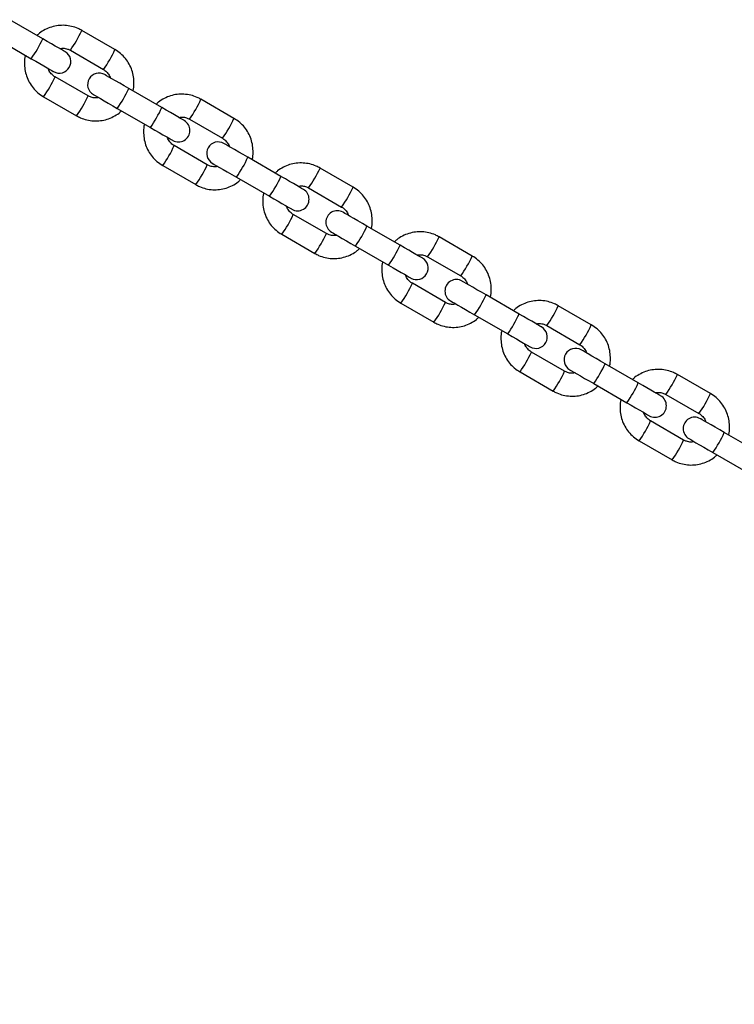
# Model space of a CAD drawing. Units: millimetres. Extents: x 0 to 42, y 0 to 29.8.
# Drawn here: x 18.2 to 18.6, y 10.7 to 11.2 of the extents above; entities that cross this region are included whole.
import ezdxf

# ---------------------------------------------------------------- set-up
doc = ezdxf.new("R2010")
doc.units = ezdxf.units.MM
doc.layers.add('LE_NORM', color=179, linetype='Continuous', lineweight=50)
doc.styles.add('SLDTEXTSTYLE0', font='TXT', dxfattribs={"width": 0.605})
doc.dimstyles.new('SLDDIMSTYLE0', dxfattribs={"dimtxt": 0.35, "dimasz": 0.3, "dimexe": 0, "dimexo": 0.0625, "dimgap": 0.08750000000000001, "dimtad": 1, "dimdec": 0, "dimlfac": 50, "dimrnd": 1e-09, "dimzin": 12, "dimdsep": 46, "dimtxsty": 'SLDTEXTSTYLE0', "dimsah": 1, "dimcen": 0.09, "dimadec": 0, "dimazin": 3, "dimtfac": 1, "dimtdec": 0, "dimtofl": 0, "dimtmove": 0, "dimatfit": 3, "dimfxl": 0, "dimfrac": 2, "dimtolj": 1, "dimtzin": 12, "dimarcsym": 0})

# ---------------------------------------------------------------- blocks, each defined once
blk = doc.blocks.new('_D_3')
at = {"layer": 'LE_NORM', "color": 7}
for p, q in [((18.8196215855019, 10.73747744892905), (18.8196215855019, 8.4506676325566)), ((15.58247786690343, 8.868511651590598), (15.58247786690343, 8.4506676325566)), ((15.58247786690343, 8.5497276325566), (18.8196215855019, 8.5497276325566))]:
    blk.add_line(p, q, dxfattribs=at)
for points in [[(15.58247786690343, 8.5497276325566), (15.88247786690343, 8.4497276325566), (15.88247786690343, 8.6497276325566)], [(18.8196215855019, 8.5497276325566), (18.5196215855019, 8.6497276325566), (18.5196215855019, 8.4497276325566)]]:
    blk.add_solid(points, dxfattribs=at)
at = {"layer": 'LE_NORM', "color": 7, "char_height": 0.35, "attachment_point": 1, "style": 'SLDTEXTSTYLE0'}
for s, insert in [('*', (16.79563304197746, 9.000901318193726)), ('162', (16.94875803797278, 9.000901318193726))]:
    blk.add_mtext(s, dxfattribs=dict(at, insert=insert))

msp = doc.modelspace()

# ---------------------------------------------------------------- linework, layer by layer
at = {"color": 7, "linetype": 'Continuous', "lineweight": 25}
for p, q in [((18.20845252205479, 11.19632426905699), (18.1911423795377, 11.20631829905577)), ((18.24619179894077, 11.19070140528746), (18.22888165642369, 11.20069543528624)), ((18.18514257599461, 11.19592587161132), (18.2024527185117, 11.18593184161254)), ((18.22288161446202, 11.19030300784178), (18.24019175697911, 11.180308977843)), ((18.23219185997593, 11.16645256686278), (18.21488147904026, 11.17644659686156)), ((18.20888167549717, 11.16605440783568), (18.22619181801426, 11.1560603778369)), ((18.27076917816746, 11.16034571337767), (18.25345903565037, 11.17033974337645)), ((18.30850821663487, 11.15472284960814), (18.29119807411778, 11.16471687960692)), ((18.2474589936887, 11.15994755435057), (18.26476913620579, 11.14995352435179)), ((18.28519803215611, 11.15432445216246), (18.30250841309178, 11.14433066058226)), ((18.29450827767002, 11.13047424960204), (18.27719813515293, 11.14046827960082)), ((18.27119809319127, 11.13007585215636), (18.28850823570835, 11.12008182215758)), ((18.33308583428013, 11.12436715769835), (18.31577569176304, 11.13436118769713)), ((18.37082487274754, 11.11874429392882), (18.35351473023045, 11.1287383239276)), ((18.30977564980137, 11.12396899867125), (18.32708579231846, 11.11397496867247)), ((18.34751468826878, 11.11834613490172), (18.36482483078587, 11.10835210490294)), ((18.35682493378269, 11.09449569392272), (18.3395147912656, 11.1044897239215)), ((18.33351474930394, 11.09409729647704), (18.35082489182102, 11.08410326647826)), ((18.39540225197423, 11.08838884043761), (18.37809210945714, 11.09838287043639)), ((18.43314129044163, 11.08276597666808), (18.41583114792454, 11.09276000666686)), ((18.37209206749546, 11.08799044299193), (18.38940221001256, 11.07799641299315)), ((18.40983134438145, 11.0823675792224), (18.42714148689854, 11.07237354922362)), ((18.41914135147679, 11.0585171382434), (18.4018312089597, 11.06851116824217)), ((18.39583116699803, 11.0581189792163), (18.41314130951512, 11.04812494921752)), ((18.4577189080869, 11.05241028475829), (18.44040876556981, 11.06240431475707)), ((18.4954579465543, 11.04678742098876), (18.47814780403721, 11.05678145098753)), ((18.43440872360813, 11.05201212573119), (18.45171886612523, 11.04201809573241)), ((18.47214776207554, 11.04638902354308), (18.48945790459263, 11.0363949935443)), ((18.48145800758946, 11.02253882098265), (18.46414786507237, 11.03253261256285)), ((18.4581478231107, 11.02214042353697), (18.47545796562779, 11.01214639353819)), ((18.52003532578099, 11.01643172907897), (18.50272518326389, 11.02642575907775)), ((18.55777460266697, 11.01080886530944), (18.54046446014988, 11.02080289530821)), ((18.49672514130222, 11.01603357005187), (18.5140355222379, 11.00603954005309)), ((18.53446441818821, 11.01041070628233), (18.5517745607053, 11.00041667628356)), ((18.54377442528355, 10.98656026530333), (18.52646428276646, 10.99655429530211)), ((18.52046447922337, 10.98616186785765), (18.53777462174046, 10.97616783785887)), ((18.58235198189366, 10.98045341181822), (18.56504183937657, 10.990447441817)), ((18.5590417974149, 10.98005501437254), (18.57635193993199, 10.97006098437376))]:
    msp.add_line(p, q, dxfattribs=at)
at = {"color": 7, "linetype": 'Continuous', "lineweight": 25, "flags": 128}
for points in [[(18.22015792061436, 11.18956629443236), (18.2199349992429, 11.1896948020465), (18.21927457977879, 11.19007603335448), (18.21820098091709, 11.19069592166014), (18.21675354172337, 11.19153157877989), (18.21498566795933, 11.19255224871703), (18.21296220947849, 11.19372073817321), (18.21075755287754, 11.19499341654845), (18.20845252205479, 11.19632426905699)], [(18.2024527185117, 11.18593184161254), (18.20475751091587, 11.18460122752257), (18.20696216751683, 11.18332831072875), (18.20898562599766, 11.18216005969115), (18.21075373818028, 11.18113938975402), (18.21220093895543, 11.18030373263426), (18.21327453781712, 11.1796838443286), (18.21393495728123, 11.17930261302062), (18.21415787865269, 11.1791738669879)], [(18.25345903565037, 11.17033974337645), (18.25103527237522, 11.1717390220172), (18.24869209457981, 11.1730920474536), (18.2465234391843, 11.17434398341246), (18.24461609055149, 11.17544523882933), (18.24304705788243, 11.17635122942992), (18.24187904526341, 11.17702547717162), (18.24115878273594, 11.17744127917357), (18.24091559578526, 11.17758170771666)], [(18.23491555382359, 11.16718951869078), (18.23515874077427, 11.16704909014769), (18.23587900330174, 11.16663328814574), (18.23704701592076, 11.16595880198546), (18.23861604858982, 11.16505281138488), (18.24052339722263, 11.16395179438658), (18.24269205261815, 11.16269962000914), (18.24503523041355, 11.16134683299132), (18.2474589936887, 11.15994755435057)], [(18.28247433830845, 11.15358773875304), (18.28225141693699, 11.15371648478575), (18.28159123589146, 11.15409771609374), (18.28051763702976, 11.1547176043994), (18.27907019783604, 11.15555326151915), (18.277302324072, 11.15657393145629), (18.27527862717259, 11.15774218249388), (18.27307397057163, 11.15901509928771), (18.27076917816746, 11.16034571337767)], [(18.26476913620579, 11.14995352435179), (18.26707392860996, 11.14862267184325), (18.2692788236295, 11.14734975504943), (18.27130228211033, 11.14618150401183), (18.27307015587437, 11.14516083407469), (18.2745175950681, 11.14432517695494), (18.27559119392979, 11.14370528864928), (18.2762516133939, 11.14332405734129), (18.27647429634678, 11.14319554972716)], [(18.31577569176304, 11.13436118769713), (18.31335192848789, 11.13576070475646), (18.31100875069248, 11.13711349177428), (18.3088398568784, 11.13836566615172), (18.30693274666416, 11.13946668315001), (18.30536347557652, 11.1403726737506), (18.3041954629575, 11.1410469214923), (18.30347543884861, 11.14146272349425), (18.30323201347935, 11.14160339045592)], [(18.29723197151768, 11.13121096301146), (18.29747539688694, 11.13107053446837), (18.29819542099583, 11.13065473246642), (18.29936367203343, 11.12998024630614), (18.30093270470249, 11.12907449412413), (18.30283981491673, 11.12797323870726), (18.30500870873082, 11.12672106432982), (18.30735188652622, 11.125368277312), (18.30977564980137, 11.12396899867125)], [(18.34479099442112, 11.11760918307372), (18.34456807304966, 11.11773792910643), (18.34390765358555, 11.11811916041441), (18.34283405472386, 11.11873904872008), (18.34138661553013, 11.11957470583983), (18.33961874176609, 11.12059537577696), (18.33759528328526, 11.12176362681456), (18.3353906266843, 11.12303654360838), (18.33308583428013, 11.12436715769835)], [(18.32708579231846, 11.11397496867247), (18.32939058472263, 11.11264435458251), (18.33159524132359, 11.11137143778868), (18.33361869980443, 11.11020318675109), (18.33538681198704, 11.10918227839537), (18.33683401276219, 11.10834662127562), (18.33790761162388, 11.10772697138854), (18.33856803108799, 11.10734550166197), (18.33879095245945, 11.10721699404784)], [(18.37809210945714, 11.09838287043639), (18.37566834618199, 11.09978214907714), (18.37332516838658, 11.10113493609496), (18.37115651299107, 11.1023871104724), (18.36924916435825, 11.10348812747069), (18.36768013168919, 11.10439411807128), (18.36651211907017, 11.10506860423155), (18.3657918565427, 11.10548440623351), (18.36554866959202, 11.1056248347766)], [(18.35954862763035, 11.09523240733214), (18.35979181458103, 11.09509197878905), (18.3605120771085, 11.0946761767871), (18.36168008972752, 11.0940019290454), (18.36324936081516, 11.09309593844481), (18.3651564710294, 11.09199468302794), (18.36732512642491, 11.09074274706908), (18.36966854263889, 11.08938972163268), (18.37209206749546, 11.08799044299193)], [(18.40710741211521, 11.08163086581298), (18.40688472916234, 11.08175937342711), (18.40622430969822, 11.08214060473509), (18.40515071083653, 11.08276049304076), (18.4037032716428, 11.08359615016051), (18.40193539787876, 11.08461682009764), (18.39991193939793, 11.08578530955382), (18.3977070443784, 11.08705798792906), (18.39540225197423, 11.08838884043761)], [(18.38940221001256, 11.07799641299315), (18.39170724083531, 11.07666579890319), (18.39391189743626, 11.07539288210936), (18.3959353559171, 11.07422463107176), (18.39770322968113, 11.07320396113463), (18.39915066887486, 11.07236830401488), (18.40022426773655, 11.07174841570922), (18.40088468720066, 11.07136718440123), (18.40110737015354, 11.07123843836852)], [(18.44040876556981, 11.06240431475707), (18.43798500229466, 11.06380359339781), (18.43564182449925, 11.06515661883422), (18.43347293068516, 11.06640855479308), (18.43156582047093, 11.06750981020995), (18.42999678780186, 11.06841580081053), (18.42882853676426, 11.06909004855223), (18.42810851265537, 11.06950585055419), (18.42786508728611, 11.06964627909728)], [(18.42186528374302, 11.0592540900714), (18.4221084706937, 11.05911366152831), (18.42282849480259, 11.05869785952635), (18.42399674584019, 11.05802337336608), (18.42556577850926, 11.05711738276549), (18.42747312714207, 11.0560163657672), (18.42964178253758, 11.05476419138976), (18.43198496033299, 11.05341140437194), (18.43440872360813, 11.05201212573119)], [(18.46942406822788, 11.04565231013365), (18.46920114685643, 11.04578105616637), (18.46854072739231, 11.04616228747435), (18.46746712853062, 11.04678217578002), (18.46601992775547, 11.04761783289977), (18.46425181557286, 11.0486385028369), (18.46222835709202, 11.0498067538745), (18.46002370049107, 11.05107967066832), (18.4577189080869, 11.05241028475829)], [(18.45171886612523, 11.04201809573241), (18.4540236585294, 11.04068724322386), (18.45622831513035, 11.03941432643004), (18.45825201202977, 11.03824607539244), (18.46001988579381, 11.03722540545531), (18.46146732498753, 11.03638974833556), (18.46254092384923, 11.03576986002989), (18.46320110489475, 11.03538862872191), (18.46342402626621, 11.03525988268919)], [(18.50272518326389, 11.02642575907775), (18.50030165840733, 11.02782503771849), (18.49795824219334, 11.02917806315489), (18.49578958679783, 11.03043023753233), (18.4938824765836, 11.03153125453063), (18.49231320549595, 11.03243724513121), (18.49114519287694, 11.03311149287291), (18.49042493034947, 11.03352729487487), (18.49018174339879, 11.03366796183654)], [(18.48418170143711, 11.02327553439208), (18.48442512680638, 11.02313510584899), (18.48514515091527, 11.02271930384703), (18.48631316353428, 11.02204481768675), (18.48788243462193, 11.02113906550475), (18.48978954483616, 11.02003781008788), (18.49195843865025, 11.01878563571044), (18.49430161644566, 11.01743284869261), (18.49672514130222, 11.01603357005187)], [(18.53174048592198, 11.00967375445433), (18.5315178029691, 11.00980250048705), (18.53085738350498, 11.01018373179503), (18.52978378464329, 11.0108036201007), (18.52833634544956, 11.01163927722045), (18.52656847168553, 11.01265994715758), (18.52454501320469, 11.01382819819518), (18.52234035660374, 11.015101114989), (18.52003532578099, 11.01643172907897)], [(18.5140355222379, 11.00603954005309), (18.51634031464207, 11.00470892596312), (18.51854497124302, 11.0034360091693), (18.52056842972386, 11.0022677581317), (18.5223363034879, 11.00124684977599), (18.52378374268162, 11.00041119265624), (18.52485734154332, 10.99979154276915), (18.52551776100742, 10.99941007304259), (18.52574068237888, 10.99928156542845)], [(18.56504183937657, 10.990447441817), (18.56261807610142, 10.99184672045775), (18.56027489830601, 10.99319950747557), (18.5581062429105, 10.99445168185301), (18.55619889427769, 10.9955526988513), (18.55462986160862, 10.99645868945189), (18.55346161057103, 10.99713317561217), (18.55274158646214, 10.99754897761412), (18.55249839951146, 10.99768940615721)], [(18.54649835754978, 10.98729697871275), (18.54674154450047, 10.98715655016967), (18.54746180702794, 10.98674074816771), (18.54862981964695, 10.98606650042601), (18.55019885231602, 10.98516050982543), (18.55210620094883, 10.98405925440855), (18.55427485634434, 10.98280731844969), (18.55661803413975, 10.98145429301329), (18.5590417974149, 10.98005501437254)]]:
    msp.add_lwpolyline(points, dxfattribs=at)
at = {"color": 8, "linetype": 'Continuous', "lineweight": 25}
for centre, radius, start, end in [((18.17579874479796, 11.22441137260452), 0.0581396239900285, 324.0791512319261, 335.9261688493697), ((18.14865356712249, 11.22391954338887), 0.06585904779486527, 324.7739988030011, 335.2282112484181), ((18.19313142611295, 11.21440741034934), 0.05811521178332973, 324.074097367831, 335.9261409767831), ((18.16177373347624, 11.20018371676697), 0.05817168956472574, 324.0768477277983, 335.9171704544412), ((18.17910514934001, 11.19017456062782), 0.05814578088159567, 324.0767571061127, 335.9223428701516), ((18.19363782701523, 11.19794997189988), 0.06588551981797466, 324.7745879015224, 335.2245120747373), ((18.23808927358354, 11.18844868277534), 0.05816995079773127, 324.0817835773074, 335.9223982201361), ((18.21097413540074, 11.18794083475589), 0.06585543154024706, 324.7721940570923, 335.2269059192001), ((18.25546113349729, 11.17842088465094), 0.05809982697301565, 324.0731006707695, 335.9279710350109), ((18.22414699838562, 11.164170713099), 0.05810563711988918, 324.071605604011, 335.9255226820295), ((18.24151351080112, 11.15414237722784), 0.0580398619984645, 324.0663763523119, 335.9338619922679), ((18.25595448312801, 11.1619714162205), 0.06588551981785286, 324.7745879015118, 335.2245120747447), ((18.3004372496941, 11.15245028434605), 0.05813294583132791, 324.0795132570668, 335.9277785867988), ((18.27326462564358, 11.15197738622257), 0.06588551981959268, 324.7745879016668, 335.2245120746229), ((18.31778813747471, 11.14243743388114), 0.05808838239441599, 324.0708836893767, 335.9282162869458), ((18.28644519281224, 11.12820467925949), 0.05812760102160361, 324.0723413449792, 335.9216768372608), ((18.30375013373925, 11.11821002850142), 0.05813178187671567, 324.0757925890877, 335.9244457554905), ((18.31831368536213, 11.12596752557492), 0.06583595663764578, 324.7711224113771, 335.2291159331792), ((18.36272185783589, 11.11649130960123), 0.05817019367926546, 324.0822752928905, 335.9230447884149), ((18.33563285094917, 11.11596828612929), 0.0658255810726679, 324.7702959095915, 335.229942434992), ((18.38009379276146, 11.10646346895058), 0.05809998408439328, 324.0735835723507, 335.9286264790836), ((18.34876298705722, 11.09222424886767), 0.05812557940298746, 324.0731794568732, 335.9228103990904), ((18.36612957899309, 11.08219586566129), 0.05805971196961338, 324.0679455573949, 335.9311544188969), ((18.38059993382932, 11.09000739734742), 0.06587128754360386, 324.7734558455133, 335.2256441307494), ((18.42503900350333, 11.08051325415577), 0.05816995079733253, 324.0817835772585, 335.9223982201673), ((18.39789769945088, 11.0800205132822), 0.06588551981897417, 324.7745879016198, 335.2245120746742), ((18.44241998442165, 11.0704804872919), 0.058089472523255, 324.0714621567809, 335.9287761878225), ((18.41104851178316, 11.05626312391264), 0.05816101622612849, 324.0772692565837, 335.9198590294428), ((18.42843829112765, 11.04622135319343), 0.05806851699160796, 324.0693149740694, 335.9309233705178), ((18.44295388530766, 11.05400717113457), 0.06582812735009967, 324.7700198147114, 335.2290801615819), ((18.48738208659947, 11.04451930449684), 0.05813932520211471, 324.078653828116, 335.9255279692944), ((18.46022614446079, 11.04403377900583), 0.0658711722254651, 324.7744845970785, 335.226587108662), ((18.50471464466813, 11.03451541315206), 0.05811505444765529, 324.0736144121774, 335.9254855641456), ((18.47336808243368, 11.02028474876156), 0.05815842899785194, 324.0754930596507, 335.9185251225813), ((18.49071251531544, 11.01026607815355), 0.05811653682346751, 324.0752778941227, 335.9269321573034), ((18.50523728577913, 11.01804718275832), 0.06586600284681682, 324.7735143719363, 335.2267239726406)]:
    msp.add_arc(centre, radius, start, end, dxfattribs=at)
at = {"color": 7, "linetype": 'Continuous', "lineweight": 25}
for centre, radius, start, end in [((18.21715782448852, 11.1843700635266), 0.006000000000000463, 240.0000000000021, 60.00000000000131), ((18.23791551303458, 11.17238560645677), 0.006000000000000463, 60.00000000000131, 239.9999999999936), ((18.27947437812978, 11.14839158450684), 0.006000000000000463, 239.9999999999936, 60.00000000000131), ((18.30023206667583, 11.13640712743701), 0.006000000000000463, 60.00000000000131, 239.9999999999936), ((18.34179093177104, 11.11241310548708), 0.006000000000000463, 239.9999999999936, 60.00000000000131), ((18.36254862031709, 11.10042864841725), 0.006000000000000463, 59.99999999999282, 240.0000000000021), ((18.40410748541229, 11.07643462646732), 0.006000000000000463, 240.0000000000021, 59.99999999999282), ((18.42486517395835, 11.06445016939749), 0.006000000000000463, 60.00000000000131, 240.0000000000021), ((18.46642403905355, 11.04045614744756), 0.006000000000000463, 240.0000000000021, 59.99999999999282), ((18.48718172759961, 11.02847169037773), 0.006000000000002239, 60.00000000003068, 239.9999999999728), ((18.52874059269481, 11.0044776684278), 0.006000000000002239, 239.9999999999728, 60.00000000003068), ((18.54949828124086, 10.99249321135797), 0.006000000000000463, 60.00000000000131, 240.0000000000021)]:
    msp.add_arc(centre, radius, start, end, dxfattribs=at)
for points, knots in [([(18.22888165642369, 11.20069543528624), (18.2282281436711, 11.20104435421077), (18.22652979905937, 11.20195112240016), (18.22355440301824, 11.20292342440487), (18.22002482885956, 11.20344829643477), (18.21645470344813, 11.20332909560038), (18.21295659252884, 11.20258850708153), (18.20966822822285, 11.20121548465586), (18.20711544320661, 11.19968955031505), (18.20585018426627, 11.1984645387367), (18.20543748070347, 11.19806496310301)], [0, 0, 0, 0, 0.08791702943580751, 0.2284781936235869, 0.3691620644991369, 0.5098420401548758, 0.6505249639821926, 0.7912042675544179, 0.9318947766887876, 0.9999999999999999, 0.9999999999999999, 0.9999999999999999, 0.9999999999999999]), ([(18.19938760925877, 11.18770138430663), (18.19935856883633, 11.18760727449261), (18.19898002081785, 11.18638053326006), (18.19882955425045, 11.18387901669143), (18.19900288847555, 11.18032681764165), (18.19986946551495, 11.17685375357531), (18.20131806622488, 11.17358884084031), (18.20333172102007, 11.17064211316076), (18.20583688962448, 11.16803406110018), (18.20785717768993, 11.16672051393094), (18.20888167549717, 11.16605440783568)], [0, 0, 0, 0, 0.01168394136129427, 0.1523026347102417, 0.2929200467785049, 0.4335349021014653, 0.5741439919259894, 0.7147517277935077, 0.85534922747284, 0.9999999999999999, 0.9999999999999999, 0.9999999999999999, 0.9999999999999999]), ([(18.21737486054051, 11.19117299723693), (18.21795454776391, 11.1912682664721), (18.2192760735304, 11.1914854538517), (18.22119472650157, 11.191133465601), (18.22237411175742, 11.19055285227054), (18.22288161446202, 11.19030300784178)], [0, 0, 0, 0, 0.3080379771029427, 0.7022409799021102, 1, 1, 1, 1]), ([(18.2556856267606, 11.16905419039794), (18.2557146672213, 11.16914837976887), (18.25609294509263, 11.17037528023397), (18.2562436755985, 11.1728767405683), (18.256070750508, 11.17642907041472), (18.25520358303335, 11.17990192949342), (18.25375562270029, 11.18316711240083), (18.25174128878067, 11.18611331437542), (18.2492367038941, 11.18872185329881), (18.24721633622229, 11.19003533365496), (18.24619179894077, 11.19070140528746)], [0, 0, 0, 0, 0.01169294403837077, 0.1523110127764841, 0.2929271434284526, 0.4335436244275241, 0.5741482540222286, 0.7147529699655427, 0.8553499836731255, 1, 1, 1, 1]), ([(18.21488147904026, 11.17644659686156), (18.2146297904172, 11.17660302732244), (18.21374260837877, 11.17715443204413), (18.21249294619458, 11.17845131660638), (18.21156583870567, 11.17983364445053), (18.21138197277214, 11.18067879371469), (18.21135765244114, 11.18079058337279)], [0, 0, 0, 0, 0.1552158975261368, 0.5471234841180092, 0.9400970774990344, 1, 1, 1, 1]), ([(18.24019175697911, 11.180308977843), (18.24044353963911, 11.18015264766807), (18.24133101005043, 11.17960162320656), (18.24258020123485, 11.17830415585943), (18.2435071044273, 11.17692192414188), (18.24369142194867, 11.17607686119825), (18.2437158219968, 11.17596499133177)], [0, 0, 0, 0, 0.1552227916232385, 0.5471212144727968, 0.9400476737874836, 0.9999999999999999, 0.9999999999999999, 0.9999999999999999, 0.9999999999999999]), ([(18.23769861389744, 11.16558257746764), (18.23711892328037, 11.16548729310583), (18.23579729910656, 11.16527005633808), (18.23387872112254, 11.16562237430225), (18.23269929253474, 11.16620283277166), (18.23219185997593, 11.16645256686278)], [0, 0, 0, 0, 0.3080400924882231, 0.7022939836353409, 0.9999999999999999, 0.9999999999999999, 0.9999999999999999, 0.9999999999999999]), ([(18.29119807411778, 11.16471687960692), (18.29054463927952, 11.16506579132326), (18.2888463061174, 11.16597264278546), (18.2858710313085, 11.16694517057047), (18.28234137675272, 11.16746968126555), (18.27877139703137, 11.16735048419533), (18.2752731432489, 11.16661022605073), (18.27198475037823, 11.16523716088517), (18.26943172878715, 11.16371138335478), (18.26816674755398, 11.1624860770272), (18.26775413681614, 11.16208640742369)], [0, 0, 0, 0, 0.08790858049321827, 0.2284819369064357, 0.3691552405967589, 0.5098353524827574, 0.6505164415083553, 0.7912046145930866, 0.9318952599679161, 1, 1, 1, 1]), ([(18.22619181801426, 11.1560603778369), (18.22684525288511, 11.15571146612136), (18.22854358613194, 11.15480461466127), (18.23151885915526, 11.15383208713278), (18.23504851659169, 11.15330757644273), (18.23861849799903, 11.15342677173008), (18.2421167412402, 11.15416703768781), (18.24540516536117, 11.15554007156), (18.24795804804642, 11.15706591908688), (18.2492231360066, 11.15829103086693), (18.2496357553159, 11.15869061160155)], [0, 0, 0, 0, 0.08790914737636431, 0.2284834102843298, 0.3691575149897575, 0.5098385340589224, 0.6505206150261188, 0.7912096953459994, 0.9319012479719212, 1, 1, 1, 1]), ([(18.26170426537144, 11.15172306704589), (18.2616752249104, 11.15162887766595), (18.26129694626787, 11.15040197459651), (18.26114621690489, 11.1479005167575), (18.26131914135942, 11.14434818791629), (18.26218630926655, 11.14087532767), (18.26363426854253, 11.13761014659255), (18.26564860428001, 11.13466394172703), (18.2681531894236, 11.13205540327413), (18.27017355604536, 11.13074192366703), (18.27119809319127, 11.13007585215636)], [0, 0, 0, 0, 0.01169291779890199, 0.1523109797220171, 0.2929271667338967, 0.433543640918047, 0.5741482636984044, 0.7147528701104764, 0.8553498770040814, 1, 1, 1, 1]), ([(18.2796912782346, 11.1551944415576), (18.28027096371325, 11.15528970326943), (18.28159256290128, 11.15550688621715), (18.28351125683727, 11.15515500080791), (18.28469061032008, 11.15457430080198), (18.28519803215611, 11.15432445216246)], [0, 0, 0, 0, 0.3080370564225012, 0.702280009839105, 1, 1, 1, 1]), ([(18.31800228287327, 11.13307563471862), (18.31803132320449, 11.13316982407369), (18.31840959938918, 11.13439672433228), (18.31856045371602, 11.13689820485916), (18.31838697617042, 11.14045045302499), (18.31752042021056, 11.1439234900205), (18.31607190531177, 11.1471883997272), (18.31405801209583, 11.15013492982624), (18.3115531003263, 11.15274320924541), (18.30953273104014, 11.15405675846168), (18.30850821663487, 11.15472284960814)], [0, 0, 0, 0, 0.0116929033944783, 0.152310483353577, 0.292926718867804, 0.4335404608313043, 0.5741484373420185, 0.714747364312982, 0.8553504864669207, 1, 1, 1, 1]), ([(18.27719813515293, 11.14046827960082), (18.27694635253281, 11.14062460964888), (18.27605888226208, 11.14117563366321), (18.27480968732434, 11.14247310986293), (18.27388279127613, 11.14385531960659), (18.27369847027981, 11.1447003961166), (18.27367407013524, 11.14481226611205)], [0, 0, 0, 0, 0.1552227574888684, 0.5471210941577462, 0.9400485511876294, 1, 1, 1, 1]), ([(18.30250841309178, 11.14433066058226), (18.30276010659752, 11.14417423311634), (18.30364736016995, 11.1436228051899), (18.30489672153092, 11.14232572639793), (18.30582421757136, 11.14094349129579), (18.30600792390679, 11.14009830624803), (18.3060322396909, 11.13998643565245)], [0, 0, 0, 0, 0.1552094977284496, 0.5471344241845959, 0.9400576929092919, 1, 1, 1, 1]), ([(18.30001503159153, 11.1296042602069), (18.29943534436813, 11.12950899097172), (18.29811381860164, 11.12929180359212), (18.29619516563048, 11.12964379184282), (18.29501578037462, 11.13022440517328), (18.29450827767002, 11.13047424960204)], [0, 0, 0, 0, 0.3080379771029427, 0.7022409799021102, 1, 1, 1, 1]), ([(18.35351473023045, 11.1287383239276), (18.35286122383665, 11.12908733366011), (18.35116294413953, 11.12999431199795), (18.34818749014981, 11.13096660007285), (18.34465795889109, 11.13149112224429), (18.34108796720484, 11.13137191702359), (18.33758981393107, 11.13063165664973), (18.33430135924937, 11.12925865621395), (18.33174851771672, 11.12773267669389), (18.33048325824603, 11.12650766562911), (18.33007055451023, 11.12610809016295)], [0, 0, 0, 0, 0.08792115332205569, 0.2284824005549965, 0.3691648741930525, 0.509835293820226, 0.6505163024764011, 0.7912043104319101, 0.9318947906746156, 1, 1, 1, 1]), ([(18.28850823570835, 11.12008182215758), (18.28916175349004, 11.1197329184768), (18.29086013565272, 11.11882617683254), (18.29383540763735, 11.11785344162577), (18.29736510182391, 11.11732904505302), (18.30093514849214, 11.11744821741475), (18.30443333935876, 11.11818843430818), (18.3077216356016, 11.11956158068022), (18.31027456351579, 11.12108742041217), (18.31153971647586, 11.12231262923169), (18.31195241142857, 11.12271229434081)], [0, 0, 0, 0, 0.08791638834376629, 0.2284798209846322, 0.3691613741003052, 0.5098405064744821, 0.650520700732449, 0.7911991610271408, 0.9318888268168074, 0.9999999999999999, 0.9999999999999999, 0.9999999999999999, 0.9999999999999999]), ([(18.32402068306553, 11.11574451136656), (18.3239916427325, 11.11565032200138), (18.32361336575742, 11.11442341912413), (18.32346251397851, 11.11192194214226), (18.3236359846055, 11.1083696902878), (18.32450256410426, 11.10489666938783), (18.32595101036055, 11.10163165533651), (18.32796523198985, 11.09868537695125), (18.33046985145047, 11.09607685116303), (18.33249021441135, 11.09476336901713), (18.33351474930394, 11.09409729647704)], [0, 0, 0, 0, 0.01169289244794626, 0.1523106495025654, 0.2929271252850316, 0.4335410443392188, 0.5741491979333586, 0.7147536022227754, 0.8553503042935331, 0.9999999999999999, 0.9999999999999999, 0.9999999999999999, 0.9999999999999999]), ([(18.34200793434727, 11.11921612429686), (18.34258762670926, 11.11931141618365), (18.34390917746266, 11.11952865738438), (18.34582771449119, 11.11917623657616), (18.34700717484032, 11.11859586477444), (18.34751468826878, 11.11834613490172)], [0, 0, 0, 0, 0.3080410122929827, 0.7022549520534754, 1, 1, 1, 1]), ([(18.38031870056736, 11.09709731745787), (18.38034774108853, 11.0971914272701), (18.38072628962542, 11.09841816598869), (18.38087666239162, 11.10091967308802), (18.38070375179788, 11.10447189910433), (18.37983704081571, 11.1079449330018), (18.3783885377474, 11.11120995391474), (18.37637454831759, 11.11415642645818), (18.37386967440072, 11.11676472550204), (18.37184939132418, 11.11807820632839), (18.37082487274754, 11.11874429392882)], [0, 0, 0, 0, 0.01168398971650621, 0.1523029558126021, 0.2929199838101852, 0.4335351118728497, 0.5741444744258951, 0.7147578857330784, 0.855349060585161, 0.9999999999999999, 0.9999999999999999, 0.9999999999999999, 0.9999999999999999]), ([(18.3395147912656, 11.1044897239215), (18.33926300864548, 11.10464605396956), (18.33837553837475, 11.10519707798389), (18.33712634343701, 11.10649455418361), (18.3361994473888, 11.10787676392727), (18.33601512639248, 11.10872184043728), (18.33599072624791, 11.10883371043273)], [0, 0, 0, 0, 0.1552227574888684, 0.5471210941577462, 0.9400485511876294, 1, 1, 1, 1]), ([(18.36482483078587, 11.10835210490294), (18.36507660432152, 11.10819568426699), (18.3659639022126, 11.10764442815484), (18.3672135225058, 11.10634732089337), (18.36814001651632, 11.1049649191047), (18.36832449121429, 11.10411990701724), (18.36834889580357, 11.10400811839171)], [0, 0, 0, 0, 0.1552471930398305, 0.5471206758310649, 0.9400875349203917, 1, 1, 1, 1]), ([(18.3623316877042, 11.09362570452758), (18.36175200222555, 11.09353044281575), (18.36043040303753, 11.09331325986803), (18.35851170910153, 11.09366514527727), (18.35733235561873, 11.0942458452832), (18.35682493378269, 11.09449569392272)], [0, 0, 0, 0, 0.3080370564225012, 0.702280009839105, 1, 1, 1, 1]), ([(18.41583114792454, 11.09276000666686), (18.41517771664495, 11.09310893009745), (18.41347948151428, 11.09401576459751), (18.41050412722576, 11.09498798052041), (18.40697456290307, 11.09551287002036), (18.40340442769355, 11.0953936729138), (18.39990625950709, 11.09465303608044), (18.3966177953827, 11.09328009613597), (18.39406491784861, 11.09175422418083), (18.39279983002663, 11.09052911462718), (18.3923872106229, 11.09012953448363)], [0, 0, 0, 0, 0.08790907936906651, 0.2284712892599134, 0.3691560947426799, 0.5098369080403855, 0.6505208512195049, 0.7912098227010624, 0.9319012664867485, 1, 1, 1, 1]), ([(18.35082489182102, 11.08410326647826), (18.3514783220526, 11.08375433941081), (18.35317662095024, 11.0828474599532), (18.35615201021593, 11.08187536844673), (18.35968155432302, 11.08135038017134), (18.36325161145362, 11.08146960693984), (18.36674978015249, 11.08221023518745), (18.37003824450172, 11.0835831776391), (18.37259112128256, 11.08510904839143), (18.37385620967302, 11.08633415847891), (18.37426882912266, 11.08673373866149)], [0, 0, 0, 0, 0.08790911744035579, 0.2284803335168868, 0.3691557587670637, 0.5098367299296306, 0.6505207340355523, 0.79120976644609, 0.9319012711618266, 1, 1, 1, 1]), ([(18.3863373391782, 11.07976595568724), (18.38630829863375, 11.07967184587227), (18.38592974990602, 11.07844510748273), (18.38577939919768, 11.07594360290059), (18.38595221138154, 11.0723913390465), (18.38681929763109, 11.06891836740751), (18.38826775731659, 11.06565339397958), (18.3902814672913, 11.06270677398294), (18.39278637963872, 11.06009855804276), (18.39480665323101, 11.05878507031603), (18.39583116699803, 11.0581189792163)], [0, 0, 0, 0, 0.01168402514064588, 0.1523033722673655, 0.2929208897705249, 0.433538694448672, 0.5741484833086399, 0.7147570209209088, 0.8553486220247716, 1, 1, 1, 1]), ([(18.40432435204136, 11.08323756861754), (18.40490403861875, 11.08333283276505), (18.40622564031174, 11.08355002126576), (18.40814438659672, 11.08319807625984), (18.40932384175995, 11.08261742508545), (18.40983134438145, 11.0823675792224)], [0, 0, 0, 0, 0.3080253083437552, 0.70225322591592, 1, 1, 1, 1]), ([(18.44263535668004, 11.06111876177855), (18.44266439701125, 11.06121295113363), (18.44304267319594, 11.06243985139222), (18.44319352752279, 11.0649413319191), (18.44302004997718, 11.06849358008493), (18.44215349401733, 11.07196661708043), (18.44070497911853, 11.07523152678714), (18.43869108590259, 11.07817805688617), (18.43618617413306, 11.08078633630535), (18.4341658048469, 11.08209988552162), (18.43314129044163, 11.08276597666808)], [0, 0, 0, 0, 0.0116929033944783, 0.152310483353577, 0.292926718867804, 0.4335404608313043, 0.5741484373420185, 0.714747364312982, 0.8553504864669207, 1, 1, 1, 1]), ([(18.4018312089597, 11.06851116824217), (18.40157943546398, 11.06866758875112), (18.4006921377136, 11.06921884441567), (18.39944251366507, 11.07051596053503), (18.39851602680621, 11.07189834033006), (18.39833154862765, 11.07274336599891), (18.398307143942, 11.0728551547534)], [0, 0, 0, 0, 0.15524715900594, 0.5471205558891529, 0.9400884128642952, 1, 1, 1, 1]), ([(18.42714148689854, 11.07237354922362), (18.4273931812985, 11.07221720778173), (18.42828053122234, 11.07166602521044), (18.4295299647711, 11.07036885226013), (18.43045683243842, 11.06898649331842), (18.43064115164501, 11.0681414323212), (18.43066555191624, 11.06802956271239)], [0, 0, 0, 0, 0.1551887933435208, 0.5471189028211066, 0.9400473677698457, 1, 1, 1, 1]), ([(18.42464810539829, 11.05764714884825), (18.42406841303631, 11.05755185696147), (18.42274686228291, 11.05733461576073), (18.42082832525438, 11.05768703656895), (18.41964886490524, 11.05826740837067), (18.41914135147679, 11.0585171382434)], [0, 0, 0, 0, 0.3080410122929827, 0.7022549520534754, 1, 1, 1, 1]), ([(18.47814780403721, 11.05678145098754), (18.4774943691615, 11.05713036270833), (18.47579603590203, 11.05803721418208), (18.47282076301754, 11.05900974156057), (18.46929110501144, 11.05953425286613), (18.46572112572449, 11.05941505528779), (18.4622228745713, 11.05867479787862), (18.45893447997958, 11.05730173210149), (18.45638145934003, 11.0557759552584), (18.45511647752405, 11.05455064843458), (18.45470386673557, 11.05415097880431)], [0, 0, 0, 0, 0.08790858537526215, 0.2284819495952862, 0.3691551549744861, 0.5098352746732201, 0.6505164562631967, 0.7912046371611109, 0.9318952903492608, 1, 1, 1, 1]), ([(18.41314130951512, 11.04812494921752), (18.41379482728598, 11.04777604556364), (18.41549320942053, 11.04686930398927), (18.41846848171407, 11.04589656801498), (18.42199817463298, 11.04537217459184), (18.4255682260193, 11.04549133523088), (18.42906647166923, 11.04623161118279), (18.43235489514148, 11.04760464236338), (18.43490777798074, 11.04913049052925), (18.4361728659297, 11.05035560226273), (18.43658548523533, 11.05075518298216)], [0, 0, 0, 0, 0.08791679286791677, 0.2284808722744682, 0.3691630726993271, 0.5098428523715514, 0.6505236939324518, 0.7912115347843723, 0.931901847920553, 0.9999999999999999, 0.9999999999999999, 0.9999999999999999, 0.9999999999999999]), ([(18.44865399529087, 11.0437876384265), (18.44862495486044, 11.04369344906419), (18.44824667738338, 11.04246654871137), (18.44809591800419, 11.03996508015443), (18.44826897128171, 11.03641280602521), (18.44913566161722, 11.03293979803255), (18.45058407781816, 11.029674781972), (18.45259830748799, 11.02672850412426), (18.45510292482015, 11.02411997819375), (18.45712328807104, 11.02280649606724), (18.4581478231107, 11.02214042353697)], [0, 0, 0, 0, 0.0116929255005032, 0.1523107713042444, 0.2929266790249134, 0.4335406868258004, 0.5741489291630013, 0.7147534221931127, 0.8553502129997038, 1, 1, 1, 1]), ([(18.46664100815403, 11.04725901293822), (18.46722069537744, 11.04735428217339), (18.46854222114393, 11.04757146955299), (18.47046087411509, 11.0472194813023), (18.47164025937094, 11.04663886797184), (18.47214776207554, 11.04638902354308)], [0, 0, 0, 0, 0.3080379771029427, 0.7022409799021102, 1, 1, 1, 1]), ([(18.50495177437413, 11.02514020609923), (18.50498081480455, 11.02523439546154), (18.50535909228162, 11.02646129581436), (18.50550985166081, 11.0289627643713), (18.50533679838329, 11.03251503850051), (18.50447010804777, 11.03598804649318), (18.50302169184684, 11.03925306255373), (18.50100746217701, 11.04219934040147), (18.49850284484485, 11.04480786633198), (18.49648248159396, 11.0461213484585), (18.4954579465543, 11.04678742098876)], [0, 0, 0, 0, 0.0116929255005032, 0.1523107713042444, 0.2929266790249134, 0.4335406868258004, 0.5741489291630013, 0.7147534221931127, 0.8553502129997038, 1, 1, 1, 1]), ([(18.46414786507237, 11.03253261256285), (18.46389608710931, 11.03268902952334), (18.46300872641395, 11.03324030200619), (18.4617593854237, 11.03453763261676), (18.46083252211299, 11.0359198923892), (18.46064820030649, 11.03676496766112), (18.46062380005467, 11.03687683749266)], [0, 0, 0, 0, 0.1552419772004183, 0.5471313977046451, 0.9400499151561351, 1, 1, 1, 1]), ([(18.48945790459263, 11.0363949935443), (18.48970968725264, 11.03623866336936), (18.49059715766396, 11.03568763890785), (18.49184634884838, 11.03439017156072), (18.49277325204082, 11.03300793984317), (18.49295756956219, 11.03216287689954), (18.49298196961033, 11.03205100703307)], [0, 0, 0, 0, 0.1552227916232385, 0.5471212144727968, 0.9400476737874836, 0.9999999999999999, 0.9999999999999999, 0.9999999999999999, 0.9999999999999999]), ([(18.48696476151096, 11.02166883158751), (18.48638507428756, 11.02157356235234), (18.48506354852107, 11.02135637497273), (18.48314489554991, 11.02170836322343), (18.48196551029406, 11.02228897655389), (18.48145800758946, 11.02253882098265)], [0, 0, 0, 0, 0.3080379771029427, 0.7022409799021102, 1, 1, 1, 1]), ([(18.54046446014988, 11.02080289530821), (18.53981094237902, 11.02115179896209), (18.53811256024447, 11.02205854053646), (18.53513728795093, 11.02303127651075), (18.53160759503201, 11.02355566993389), (18.5280375436457, 11.02343650929484), (18.52453929799577, 11.02269623334294), (18.52125087452352, 11.02132320216235), (18.51869799168426, 11.01979735399648), (18.5174329037353, 11.018572242263), (18.51702028442967, 11.01817266154356)], [0, 0, 0, 0, 0.08791679286791677, 0.2284808722744682, 0.3691630726993271, 0.5098428523715514, 0.6505236939324518, 0.7912115347843723, 0.931901847920553, 0.9999999999999999, 0.9999999999999999, 0.9999999999999999, 0.9999999999999999]), ([(18.47545796562779, 11.0121463935382), (18.4761114005035, 11.0117974818174), (18.47780973376297, 11.01089063034365), (18.48078500664746, 11.00991810296516), (18.48431466465356, 11.0093935916596), (18.48788464394051, 11.00951278923794), (18.4913828950937, 11.01025304664711), (18.49467128968542, 11.01162611242424), (18.49722431032497, 11.01315188926733), (18.49848929214095, 11.01437719609115), (18.49890190292943, 11.01477686572142)], [0, 0, 0, 0, 0.08790858537526215, 0.2284819495952862, 0.3691551549744861, 0.5098352746732201, 0.6505164562631967, 0.7912046371611109, 0.9318952903492608, 1, 1, 1, 1]), ([(18.51097041298496, 11.00780908274718), (18.51094137265375, 11.0077148933921), (18.51056309646906, 11.00648799313352), (18.51041224214221, 11.00398651260662), (18.51058571968782, 11.0004342644408), (18.51145227564767, 10.9969612274453), (18.51290079054647, 10.99369631773859), (18.51491468376241, 10.99074978763956), (18.51741959553194, 10.98814150822038), (18.5194399648181, 10.98682795900411), (18.52046447922337, 10.98616186785765)], [0, 0, 0, 0, 0.0116929033944783, 0.152310483353577, 0.292926718867804, 0.4335404608313043, 0.5741484373420185, 0.714747364312982, 0.8553504864669207, 1, 1, 1, 1]), ([(18.52895766426671, 11.01128069567748), (18.52953735662869, 11.01137598756426), (18.53085890738209, 11.011593228765), (18.53277744441062, 11.01124080795678), (18.53395690475975, 11.01066043615506), (18.53446441818821, 11.01041070628233)], [0, 0, 0, 0, 0.3080410122929827, 0.7022549520534754, 1, 1, 1, 1]), ([(18.5672684304868, 10.98916188883849), (18.56729747103119, 10.98925599865591), (18.5676760198709, 10.99048273744221), (18.56782637044475, 10.99298423957979), (18.56765355816469, 10.99653650673184), (18.56678647203094, 11.00000947692197), (18.5653380123492, 11.00327445059872), (18.56332430237349, 11.00622107052879), (18.56081939002634, 11.00882928648659), (18.55879911643401, 11.01014277421092), (18.55777460266697, 11.01080886530944)], [0, 0, 0, 0, 0.01168402534943939, 0.1523034202944427, 0.2929208771350225, 0.4335386843260095, 0.5741484756986741, 0.7147570158236174, 0.8553486194398516, 1, 1, 1, 1]), ([(18.52646428276646, 10.99655429530211), (18.5262125883665, 10.996710636744), (18.52532523844267, 10.99726181931529), (18.5240758048939, 10.9985589922656), (18.52314893722658, 10.99994135120732), (18.52296461801999, 11.00078641220453), (18.52294021774876, 11.00089828181334)], [0, 0, 0, 0, 0.1551887933435208, 0.5471189028211066, 0.9400473677698457, 1, 1, 1, 1]), ([(18.5517745607053, 11.00041667628356), (18.55202633420103, 11.00026025577461), (18.5529136319514, 10.99970900011006), (18.55416325599993, 10.9984118839907), (18.55508974285879, 10.99702950419567), (18.55527422103735, 10.99618447852682), (18.555298625723, 10.99607268977232)], [0, 0, 0, 0, 0.15524715900594, 0.5471205558891529, 0.9400884128642952, 1, 1, 1, 1]), ([(18.54928141762364, 10.98569027590819), (18.54870165098547, 10.98559500266561), (18.54738004408075, 10.98537782256773), (18.54546131358731, 10.98572980399299), (18.54428192809143, 10.98631041980621), (18.54377442528355, 10.98656026530333)], [0, 0, 0, 0, 0.3080666813954728, 0.7022533316811582, 1, 1, 1, 1]), ([(18.53777462174046, 10.97616783785887), (18.53842805306944, 10.97581891442525), (18.54012628832849, 10.97491207991729), (18.54310164035187, 10.97393986436055), (18.54663121033495, 10.97341497429504), (18.55020134001762, 10.97353417151911), (18.55369951043562, 10.97427480839304), (18.55698797432187, 10.97564774852149), (18.55954085121262, 10.97717361982534), (18.56080593959507, 10.97839872987263), (18.5612185590421, 10.9787983100421)], [0, 0, 0, 0, 0.08790908317936288, 0.2284712991626826, 0.3691560046272283, 0.5098369209619241, 0.6505208702387927, 0.7912098478183176, 0.9319012977020779, 1, 1, 1, 1])]:
    msp.add_open_spline(points, degree=3, knots=knots, dxfattribs=at)

# ---------------------------------------------------------------- dimensions: what is measured, and where the dimension line sits
at = {"layer": 'LE_NORM', "color": 7}
dim = msp.add_linear_dim(base=(18.8196215855019, 8.5497276325566), p1=(15.58247786690343, 8.967571651590598), p2=(18.8196215855019, 10.83653744892904), text='*<>', dimstyle='SLDDIMSTYLE0', dxfattribs=at)
dim.commit()
dim.dimension.update_dxf_attribs({"geometry": '_D_3', "text_midpoint": (17.20104972620267, 8.5497276325566), "dimtype": 160})

doc.saveas('drawing.dxf')
